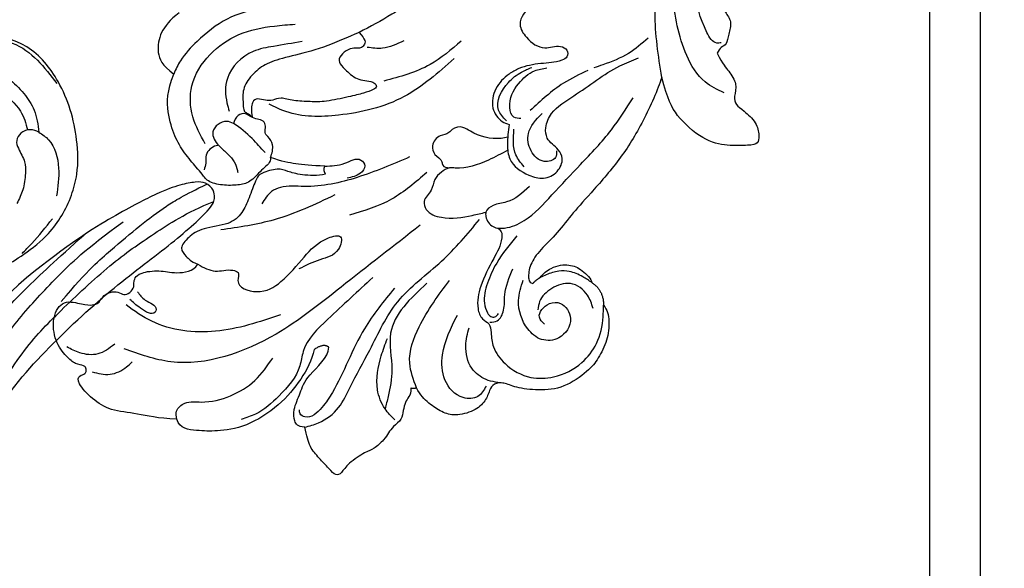
# Model space of a CAD drawing. Units: millimetres. Extents: x 3067 to 6427, y 1632 to 2820.
# Drawn here: x 4193 to 4290, y 2237 to 2291 of the extents above; entities that cross this region are included whole.
import ezdxf

# ---------------------------------------------------------------- set-up
doc = ezdxf.new("R2010")
doc.units = ezdxf.units.MM
doc.linetypes.add('HIDDEN', pattern=[9.525, 6.35, -3.175])
for name, color, linetype in [('2018-圖筆規範-輪廓線', 8, 'Continuous'), ('A-04.尺寸標註', 4, 'Continuous'), ('H-08.木作(細線)', 8, 'Continuous')]:
    doc.layers.add(name, color=color, linetype=linetype)
doc.layers.add('logo', color=8, linetype='Continuous', plot=False)
doc.styles.get("Standard").update_dxf_attribs({"font": 'arial.ttf'})
doc.styles.add('新細明體', font='txt')
doc.dimstyles.new('4', dxfattribs={"dimtxt": 10, "dimasz": 3, "dimexe": 2, "dimexo": 2, "dimgap": 1.2, "dimtad": 2, "dimdec": 0, "dimtxsty": '新細明體', "dimblk": 'ARCHTICK', "dimcen": 5, "dimclrd": 8, "dimclre": 8, "dimclrt": 4, "dimadec": 0, "dimazin": 0, "dimtfac": 1, "dimtdec": 0, "dimtix": 1, "dimtmove": 2, "dimatfit": 3, "dimldrblk": 'OPEN90', "dimfxl": 1.25, "dimlwd": 9, "dimlwe": 9, "dimarcsym": 0})

# ---------------------------------------------------------------- blocks, each defined once
blk = doc.blocks.new('SE-21109L')
at = {"layer": 'H-08.木作(細線)'}
for points in [[(152.795, -10.503), (149.685, -5.605), (148.904, -4.744), (143.139, 1.16), (141.227, 3.043), (135.461, 7.547), (133.226, 9), (129.375, 11.152), (123.298, 14.081), (119.638, 15.506), (113.529, 17.173), (106.452, 18.491), (101.116, 19.912), (92.95, 19.896), (80.685, 19.891), (72.076, 18.068), (58.792, 14.11)], [(60.839, 0.432), (69.453, 5.729), (80.913, 10.526), (90.253, 12.418), (102.344, 13.207), (112.73, 12.229), (122.201, 9.863), (128.672, 7.211), (131.701, 5.477)], [(51.65, -8.843), (54.337, -5.961), (57.544, -3.445), (60.687, -1.177), (64.338, 1.08), (68.555, 3.264), (72.289, 5.087), (77.175, 7.126), (82.106, 8.739), (88.359, 10.109), (93.598, 10.971), (98.494, 11.304), (105.277, 11.304), (110.936, 10.811), (115.325, 10.071), (120.923, 8.516), (129.107, 5.018), (133.026, 2.708), (138.195, -1.04)], [(97.858, 9.841), (102.785, 9.841), (106.097, 9.639), (110.035, 9.301), (115.06, 8.136), (120.979, 6.342), (123.971, 4.991), (128.044, 3.251), (139.754, -4.099), (145.407, -10.978), (150.361, -18.642), (153.541, -25.114), (156.583, -30.04), (157.461, -30.189), (158.119, -30.327), (159.111, -29.598), (159.28, -28.691), (159.28, -27.129), (158.9, -24.927), (157.55, -20.501), (155.361, -15.144), (152.795, -10.503)], [(135.356, 1.923), (140.306, -1.493), (145.249, -5.182), (148.974, -9.001), (152.354, -13.476), (154.575, -16.695), (156.608, -20.888)]]:
    blk.add_open_spline(points, degree=3, dxfattribs=at)
for points, knots in [([(111.491, 13.468), (122.518, 11.569), (127.904, 9.534), (134.215, 6.008), (140.132, 1.717), (144.707, -2.136), (148.281, -5.491), (151.493, -9.83), (154.08, -13.753), (156.006, -16.88)], [0, 0, 0, 0, 1, 2, 3, 4, 5, 6, 6.927959, 6.927959, 6.927959, 6.927959]), ([(49.445, -10.842), (54.052, -6.907), (58.212, -3.85), (62.772, -0.72), (73.799, 4.803), (80.095, 7.476), (93.14, 10.187), (102.373, 10.419), (111.132, 9.75), (117.945, 7.918), (122.139, 6.186), (128.38, 3.529), (134.471, 0.042), (140.135, -3.793), (145.962, -9.021), (148.841, -12.978), (152.87, -19.127), (154.856, -23.493), (156.43, -27.126), (157.069, -30.073)], [0, 0, 0, 0, 1, 2, 3, 4, 5, 6, 7, 8, 9, 10, 11, 12, 13, 14, 15, 16, 16.960978, 16.960978, 16.960978, 16.960978]), ([(149.891, -13.493), (152.581, -16.713), (154.083, -19.275), (156.003, -22.483), (157.436, -25.29), (158.18, -27.25), (158.876, -29.691)], [0, 0, 0, 0, 1, 2, 3, 3.932414, 3.932414, 3.932414, 3.932414])]:
    blk.add_open_spline(points, degree=3, knots=knots, dxfattribs=at)
blk = doc.blocks.new('logo')
at = {"layer": 'logo'}
h = blk.add_hatch(color=256, dxfattribs=at)
edge = h.paths.add_edge_path()
edge.add_ellipse((0, 1), major_axis=(0.323, 0.566), ratio=0.659111, start_angle=263.8576, end_angle=429.825)
edge.add_arc((0, 1), 0.399, 258.9967, 261.058)
edge.add_ellipse((0, 1), major_axis=(0.314, 0.551), ratio=0.659838, start_angle=263.243, end_angle=428.5195, ccw=False)
edge.add_arc((0, 0), 0.0433, 263.9962, 282.4455)
edge = h.paths.add_edge_path()
edge.add_ellipse((0, 1), major_axis=(0.314, 0.551), ratio=0.659838, start_angle=70.2744, end_angle=262.8394, ccw=False)
edge.add_arc((0, 1), 0.237, 245.2323, 248.2557, ccw=False)
edge.add_ellipse((0, 1), major_axis=(0.323, 0.566), ratio=0.659111, start_angle=71.1999, end_angle=263.5875)
edge.add_arc((0, 0), 0.0389, 266.4658, 288.3928, ccw=False)
edge = h.paths.add_edge_path(flags=17)
edge.add_line((0, 1), (0, 1))
edge.add_arc((0, 1), 0.399, 261.058, 296.4699, ccw=False)
edge.add_ellipse((0, 1), major_axis=(0.314, 0.551), ratio=0.659838, start_angle=68.5195, end_angle=70.2744)
edge.add_arc((0, 1), 0.237, 248.2557, 287.7329)
edge.add_arc((0, 1), 0.155, 119.2735, 139.7006)
edge.add_arc((0, 1), 0.526, 137.2638, 146.3296)
edge.add_arc((1, 0), 0.794, 150.4954, 153.1332)
edge.add_arc((0, 0), 0.799, 100.8186, 103.2077, ccw=False)
edge.add_arc((0, 1), 0.325, 138.9231, 148.8948, ccw=False)
edge.add_arc((1, 0), 0.758, 124.4657, 138.4002, ccw=False)
edge = h.paths.add_edge_path()
edge.add_arc((0, 1), 0.237, 233.3596, 245.2323)
edge.add_ellipse((0, 1), major_axis=(0.323, 0.566), ratio=0.659111, start_angle=69.825, end_angle=71.1999, ccw=False)
edge.add_arc((0, 1), 0.399, 251.1923, 258.9967, ccw=False)
h.paths.add_polyline_path([(0, 1, -0.021859), (0, 1, -0.004955), (0, 1, 0.012967), (0, 1, 0.223317), (0, 1, 0.425243), (0, 1, 0.393247), (0, 1, -0.084558), (0, 1, 0.019194), (0, 1, 0.004726), (0, 1, 0.021148), (0, 1, -0.080721), (0, 1, -0.104113), (0, 1, -0.094873), (0, 1, -0.207877), (0, 1, -0.223034), (0, 1, -0.16869)], flags=17)
h.paths.add_polyline_path([(0, 1, 0.088592), (0, 1, 0.140724), (0, 1, -0.012272), (0, 1, -0.041532), (0, 1, 0.005558), (0, 1, -0.187874)], flags=17)
h.paths.add_polyline_path([(0, 1, 0.011592), (0, 1, 0.056884), (0, 1, -0.271208), (0, 1, -0.679677), (0, 1, -0.290071), (0, 1, -0.103922), (0, 1, 0.053349), (0, 1, -0.004508), (0, 1, 0.220604), (0, 1, -0.015501), (0, 1, 0.008768), (0, 1, 0.029539), (0, 1, 1.009367)], flags=17)
h.paths.add_polyline_path([(0, 1, -0.008928), (0, 1, -0.347678), (0, 1, 0.00727), (0, 1, -0.035606), (0, 1, 0.01139), (0, 1, 0.012101), (0, 1, 0.461639)], flags=17)
h.paths.add_polyline_path([(0, 1, 0.433181), (0, 1, 0.04486), (0, 1, -0.026783), (0, 1, -0.142026), (0, 1, -0.307429), (0, 1, -0.953401), (0, 1, 0.069613), (0, 1, 0.042891), (0, 1, -0.067719), (0, 1, 0.893379)], flags=17)
h.paths.add_polyline_path([(0, 1, -0.009243), (0, 1, -0.026651), (0, 1, 0.013684), (0, 1, 0.174326), (0, 1, 0.391287), (0, 1, 0.210555), (0, 1), (0, 1, 0.001326), (0, 1, -0.005065), (0, 1, -0.027528), (0, 1, -0.195292), (0, 1, -0.659298)], flags=17)
h.paths.add_polyline_path([(0, 1, 0.023127), (0, 1, 0.184672), (0, 1, 0.098355), (0, 1, -0.009788), (0, 1, -0.240413)], flags=17)
h.paths.add_polyline_path([(0, 1, -0.002039), (0, 1, 0.07599), (0, 1, 0.108431), (0, 1, -0.004552), (0, 1, -0.028332), (0, 1, -0.123708)], flags=17)
h.paths.add_polyline_path([(0, 1, -0.55173), (0, 1, -0.18979), (0, 1, -0.013881), (0, 1, 0.011039), (0, 1, 0.022162), (0, 1, -0.010966), (0, 1, -0.001761), (0, 1, 0.034744), (0, 1, 0.086103), (0, 1, 0.506659), (0, 1, 0.355205), (0, 1, 0.093422), (0, 1, 0.017263), (0, 1, -0.31391)], flags=17)
h.paths.add_polyline_path([(0, 1, -0.009702), (0, 1, -0.004936), (0, 1, -0.035369), (0, 1, -0.002587), (0, 1, 0.014405), (0, 1, -0.020509)], flags=17)
h.paths.add_polyline_path([(0, 1, -0.007857), (0, 1, 0.009702), (0, 1, 0.020509), (0, 1, 0.000681), (0, 1, -0.002588), (0, 0, -0.013713), (0, 1, -0.01198)], flags=17)
h.paths.add_polyline_path([(0, 0, -0.036579), (0, 1, 0.01198), (0, 1, 0.013411), (0, 0, 0.001089), (0, 0, 0.015933), (0, 0, -0.190203), (0, 0, -0.266161), (0, 0, -0.207317), (0, 0, -0.064593), (0, 0, -0.001017), (0, 1, -0.000681), (0, 1, 0.152538), (0, 0, 0.230241), (0, 0, 0.234095), (0, 0, 0.172717), (0, 0, 0.028132), (0, 0, -0.014352), (0, 0, 0.062016), (0, 0, 0.349487), (0, 0, 0.392407), (0, 1, 0.130108), (0, 1, 0.001865), (0, 1, -0.054721), (0, 1, 0.014593), (0, 1, 0.007857), (0, 1, -0.01108), (0, 1, -0.100678), (0, 1, -0.349203), (0, 1, -0.402437), (0, 0, -0.009974), (0, 0, 0.613372), (0, 0, 0.175713), (0, 0, -0.002484), (0, 0, -0.463644), (0, 0, -0.513768), (0, 0, -0.075052), (0, 0, 0.007944)], flags=17)
h.paths.add_polyline_path([(0, 0, -0.062016), (0, 0, -0.007786), (0, 0, 0.027572), (0, 0, 0.0582), (0, 0, 0.26466), (0, 0, 0.315327), (0, 0, -0.025867), (0, 0, -0.380363), (0, 0, -0.153954), (0, 0, -0.090831)], flags=17)
h.paths.add_polyline_path([(0, 0, 0.336432), (0, 0, 0.025867), (0, 0, 0.026394), (0, 0, -0.025927), (0, 0, -0.173285), (0, 0, -0.685315), (0, 0, -0.491027), (0, 0, -0.040547), (0, 0, 0.025927), (0, 0, 0.139653), (0, 0, 1.004843)], flags=17)
h.paths.add_polyline_path([(0, 1, 0.143839), (0, 1, 0.069213), (0, 1, -0.088592), (0, 1, 0.404636)], flags=17)
h.paths.add_polyline_path([(0, 1, -0.01627), (0, 1, -0.069213), (0, 1, 0.037626), (0, 1, -0.082213), (0, 1, 0.004306), (0, 1, 0.008989), (0, 1, -0.006474), (0, 1, -0.136946), (0, 1, 0.054668)], flags=17)
for points in [[(0, 1, 0.019194), (0, 1, 0.004726), (0, 1, -0.044587), (0, 1, -0.07623), (0, 1, -0.235864), (0, 1, -0.450297), (0, 1, -0.16869), (0, 1, -0.021859), (0, 1, -0.004955), (0, 1, 0.012967), (0, 1, 0.223317), (0, 1, 0.425243), (0, 1, 0.393247), (0, 1, -0.084558)], [(0, 1, -0.206522), (0, 1, 0.207877), (0, 1, 0.024305), (0, 1, -0.043373)], [(0, 1, -0.011039), (0, 1, -0.017263), (0, 1, 0.004552), (0, 1, 0.002587), (0, 1, 0.035369)]]:
    blk.add_hatch(color=256, dxfattribs=at).paths.add_polyline_path(points)
h = blk.add_hatch(color=256, dxfattribs=at)
h.paths.add_polyline_path([(0, 1, 0.041532), (0, 1, 0.012272), (0, 1, 0.004508), (0, 1, -0.053349), (0, 1, -0.056884), (0, 1, 0.008928)])
h.paths.add_polyline_path([(0, 1, -0.008989), (0, 1, 0.010425), (0, 1, 0.004955), (0, 1, -0.019194)])
h.paths.add_polyline_path([(0, 1, 0.136946), (0, 1, -0.008768), (0, 1, 0.015501)])
h.paths.add_polyline_path([(0, 1, 0.026783), (0, 1, 0.026651), (0, 1, -0.023127), (0, 1, -0.042891)])
h.paths.add_polyline_path([(0, 1, -0.01139), (0, 1, -0.098355), (0, 1, 0.027528), (0, 1, 0.005065), (0, 1, 0.002039)])
h = blk.add_hatch(color=256, dxfattribs=at)
edge = h.paths.add_edge_path()
edge.add_ellipse((0, 1), major_axis=(0.314, 0.551), ratio=0.659838, start_angle=68.5195, end_angle=70.2744, ccw=False)
edge.add_arc((0, 1), 0.399, 258.9967, 261.058, ccw=False)
edge.add_ellipse((0, 1), major_axis=(0.323, 0.566), ratio=0.659111, start_angle=69.825, end_angle=71.1999)
edge.add_arc((0, 1), 0.237, 245.2323, 248.2557)
blk.add_line((0, 1), (0, 1), dxfattribs=at)
blk.add_line((0, 1), (0, 1), dxfattribs=at)
at = {"layer": 'logo', "lineweight": 0}
blk.add_line((0, 1), (0, 1), dxfattribs=at)
blk.add_line((0, 1), (0, 1), dxfattribs=at)
at = {"layer": 'logo'}
for points in [[(0, 1, 0.200172), (0, 1, -0.066965)], [(0, 1, 0.002733), (0, 1)], [(0, 1, 0.060876), (0, 1, 0.137716), (0, 1, -0.393247), (0, 1, 79.578459)], [(0, 1, -0.425243), (0, 1, -0.223317), (0, 1, -0.027703), (0, 1, 0.082213), (0, 1, -0.037626), (0, 1, -0.143839), (0, 1, -0.872775)], [(0, 1, 0.089367), (0, 1, 0.028397)], [(0, 1, 0.039578), (0, 1, 0.021193), (0, 1, 0.700396)], [(0, 1, 0.021148), (0, 1, 0.658186)], [(0, 1, -0.434531), (0, 1, -0.16869), (0, 1, 0.909183)], [(0, 1, -0.056349), (0, 1, 0.070229), (0, 1, 0.769245)], [(0, 1, -0.105013), (0, 1, 0.404636), (0, 1, 1.743742)], [(0, 1, 0.216717), (0, 1, 0.638327)], [(0, 1, -0.329321), (0, 1, -0.679677), (0, 1, 0.415871)], [(0, 1, -0.290071), (0, 1, -0.539799), (0, 1, 0.00727), (0, 1, -1.51475)], [(0, 1, 0.187874), (0, 1, 0.783226)], [(0, 1, -0.026083), (0, 1, -1.009367), (0, 1, 0.624773)], [(0, 1, -0.416943), (0, 1, 0.828532)], [(0, 1, -0.513007), (0, 1, -1.702754)], [(0, 1, -0.015466), (0, 1, 0.608014)], [(0, 1, -0.338614), (0, 1, -0.659298), (0, 1, -0.100316), (0, 1, 0.893379), (0, 1, 0.433181), (0, 1, 0.289299), (0, 1, 0.081086), (0, 1, -0.684784)], [(0, 1, -0.210555), (0, 1, -0.391287), (0, 1, -0.174326), (0, 1, -0.110406), (0, 1, 0.953401), (0, 1)], [(0, 1, 0.307429), (0, 1, 0.446432), (0, 1, 0.145269), (0, 1, -0.214979)], [(0, 1, 0.059536), (0, 1, 0.18979), (0, 1, 0.55173), (0, 1, 0.38162), (0, 0, -0.007944), (0, 0, -0.007944)], [(0, 0, -0.035926), (0, 0, -0.172717), (0, 0, -0.234095), (0, 0, -0.230241), (0, 0, -0.17359), (0, 1)], [(0, 1, 0.111049), (0, 1, 0.147976), (0, 1, 0.393525)], [(0, 1, 0.086103), (0, 1, 0.506659), (0, 1, 0.355205), (0, 1, 0.113269), (0, 1, 0.583131)], [(0, 1, 0.016972), (0, 0, -0.190203), (0, 0, -0.266161), (0, 0, -0.290937), (0, 1, 0.211969)], [(0, 1, -0.035274), (0, 1, -0.003626), (0, 1, 0.389489)], [(0, 1, -0.130108), (0, 1, -0.392407), (0, 0, -0.420619), (0, 0, -0.420619)], [(0, 1, -0.023063), (0, 1, -0.100678), (0, 1, -0.349203), (0, 1, -0.402437), (0, 0, -0.247136)], [(0, 0, -0.175713), (0, 0, -0.613372), (0, 0)], [(0, 1, 0.241802), (0, 1, 0.575938)], [(0, 0, 0.009974), (0, 0, 0.009974)], [(0, 0, 0.090831), (0, 0, 0.169704), (0, 0)], [(0, 0, 0.513768), (0, 0, 0.463644), (0, 0, 0.463644)], [(0, 0, -0.075052), (0, 0)], [(0, 0, -0.166662), (0, 0, -0.70739)]]:
    blk.add_lwpolyline(points, format="xyb", dxfattribs=at)
at = {"layer": 'logo', "lineweight": 0}
for centre, radius, start, end in [((0, 1), 0.0345, 330.444, 85.9913), ((0, 1), 0.227, 292.2367, 335.222), ((0, 1), 0.581, 283.4362, 286.6173), ((0, 1), 0.187, 179.5483, 182.0782), ((0, 1), 0.256, 281.5539, 286.6322), ((0, 0), 0.406, 108.6958, 111.2089), ((3, -4), 5.41, 114.0704, 114.474), ((0, 1), 0.256, 299.1609, 307.1205), ((0, 1), 0.262, 310.2009, 329.8856), ((0, 1), 0.0613, 327.2799, 74.7579), ((0, 1), 0.137, 82.2276, 160.4489), ((0, 1), 0.581, 279.4802, 283.4362), ((0, 1), 0.187, 109.838, 179.5483), ((0, 1), 0.136, 244.3758, 335.626), ((0, 1), 0.0627, 337.3085, 63.01), ((0, 0), 0.103, 81.5328, 111.1847), ((3, -4), 5.41, 113.6429, 114.0704), ((0, 1), 0.256, 286.6322, 299.1609), ((0, 0), 0.406, 111.2089, 114.5532), ((0, 1), 0.187, 183.2094, 185.01), ((0, 0), 0.577, 112.9982, 115.5374), ((0, 0), 0.29, 94.0374, 117.0335), ((0, 1), 0.0267, 8.5098, 85.5073), ((0, 1), 0.111, 267.175, 354.8617), ((0, 0), 0.0251, 327.1994, 93.2945), ((0, 0), 0.0241, 86.756, 126.6195), ((-1, 0), 1.36, 4.2266, 4.7959), ((-1, 0), 1.36, 3.6768, 5.4974), ((0, 1), 0.187, 185.01, 193.3895), ((0, 0), 0.577, 115.5374, 118.2829), ((0, 0), 0.281, 122.374, 125.4474), ((0, 0), 0.273, 124.9761, 186.879), ((0, 0), 0.545, 7.5429, 8.1488), ((1, 1), 0.32, 186.7897, 186.9458), ((0, 0), 0.329, 122.0966, 156.7882), ((0, 2), 0.875, 285.3109, 288.8633), ((0, 0), 0.462, 102.2567, 104.2662), ((0, 1), 0.131, 121.8036, 128.5716), ((0, 1), 0.101, 147.8295, 328.8978), ((-1, 1), 0.874, 336.959, 339.6154), ((0, 1), 0.114, 23.2852, 36.3079), ((0, 1), 0.116, 281.7653, 342.4614), ((0, 1), 0.0664, 143.3048, 280.117), ((0, 1), 0.11, 60.1861, 124.8898), ((0, 1), 0.114, 36.3079, 60.04), ((0, 1), 0.116, 342.4614, 354.6764), ((0, 1), 0.286, 163.3678, 164.401), ((0, 1), 0.131, 40.8505, 90.6121), ((0, 1), 0.13, 31.6961, 41.2089), ((0, 1), 0.131, 38.0381, 40.8505), ((0, 1), 0.286, 163.3678, 164.401), ((0, 1), 0.116, 342.4614, 354.6764), ((0, 1), 0.114, 23.2852, 36.3079), ((-1, 1), 0.874, 339.6154, 341.6615), ((-1, 1), 0.874, 339.6154, 341.6615), ((0, 1), 0.114, 306.5995, 23.2852), ((2, -3), 4.02, 115.8994, 117.5656), ((0, 1), 0.0383, 297.535, 305.6919), ((0, 1), 0.211, 240.9381, 243.5484), ((-1, 2), 1.97, 292.2914, 295.0645), ((0, 1), 0.13, 292.5765, 31.6961), ((-1, 2), 1.97, 291.8241, 292.2914), ((0, 1), 0.155, 239.2194, 256.6015), ((0, 1), 0.321, 258.87, 283.6239), ((1, 1), 0.32, 182.4453, 183.4886), ((0, 1), 0.581, 272.9888, 279.4802), ((0, 1), 0.211, 243.5484, 271.7569), ((0, 0), 0.406, 114.5532, 116.7766), ((0, 1), 0.187, 182.0782, 183.2094), ((0, 1), 0.256, 273.4512, 281.5539), ((0, 1), 0.321, 283.6239, 284.2167), ((1, 1), 0.32, 183.4886, 186.7897), ((0, 0), 0.329, 117.3968, 122.0966), ((0, 1), 0.0622, 70.679, 164.3644), ((0, 1), 0.064, 167.0919, 177.3661), ((0, 0), 0.117, 96.281, 102.4178), ((0, 1), 0.0419, 133.7672, 166.1009), ((0, 1), 0.0367, 83.4964, 151.8522), ((0, 1), 0.0217, 251.3968, 65.9306), ((0, 0), 0.117, 80.3525, 96.281), ((0, 1), 0.0419, 166.1009, 175.9249), ((0, 0), 0.123, 80.8228, 96.3193), ((0, 1), 0.0353, 243.9263, 51.0341), ((0, 0), 0.123, 96.3193, 101.6186), ((0, 1), 0.064, 183.4727, 225.325), ((0, 1), 0.0383, 275.0659, 297.535), ((0, 1), 0.211, 238.695, 240.9381), ((0, 1), 0.0419, 175.9249, 229.9973), ((0, 0), 0.117, 96.281, 102.4178), ((0, 1), 0.064, 177.3661, 183.4727), ((0, 0), 0.123, 96.3193, 101.6186), ((0, 1), 0.0419, 166.1009, 175.9249), ((0, 1), 0.064, 177.3661, 183.4727), ((0, 0), 0.117, 102.4178, 105.5537), ((0, 1), 0.0386, 98.6046, 138.1597), ((0, 1), 0.027, 151.6425, 237.1215), ((0, 1), 0.0459, 234.5859, 282.1467), ((-1, 2), 1.97, 291.5203, 291.8241), ((0, 1), 0.155, 238.0585, 239.2194), ((0, 1), 0.064, 225.325, 231.6324), ((0, 1), 0.0383, 230.8646, 275.0659), ((0, 1), 0.0177, 105.7526, 239.3398), ((0, 0), 0.123, 101.6186, 103.7368), ((0, 1), 0.226, 95.6485, 115.8995), ((0, 1), 0.286, 131.3266, 163.3678), ((0, 1), 0.131, 38.0381, 40.8505), ((0, 1), 0.13, 31.6961, 41.2089), ((-1, 1), 0.874, 341.6615, 342.9354), ((0, 1), 0.291, 117.4328, 159.9943), ((0, 1), 0.101, 81.2439, 113.9848), ((0, 1), 0.286, 115.4894, 131.3266), ((0, 1), 0.226, 95.6485, 115.8995), ((0, 1), 0.0392, 258.5502, 346.6702), ((0, 1), 0.226, 115.8995, 119.6279), ((0, 1), 0.286, 115.4894, 131.3266), ((1, 0), 0.935, 112.6486, 121.2678), ((0, 1), 0.618, 283.2744, 302.0739), ((0, 0), 0.799, 99.8317, 100.8186), ((0, 1), 0.325, 148.8948, 150.9548), ((0, 0), 0.462, 104.2662, 105.7498), ((0, 1), 0.131, 90.6121, 121.8036), ((0, 2), 0.875, 288.8633, 301.3798), ((0, 0), 0.799, 100.8186, 103.2077), ((1, 0), 0.794, 153.1332, 154.2687), ((0, 0), 0.462, 105.7498, 110.1482), ((0, 1), 0.325, 148.8948, 150.9548), ((0, 0), 0.462, 105.7498, 110.1482), ((1, 0), 0.794, 154.2687, 155.3518), ((-1, 1), 0.5, 339.9296, 350.1414), ((0, 1), 0.225, 324.2142, 341.6511), ((0, 1), 0.111, 272.2715, 325.3573), ((0, 1), 0.0336, 149.7688, 246.7364), ((0, 1), 0.292, 119.8523, 158.1526), ((0, 0), 0.462, 110.1482, 115.1572), ((1, 0), 0.794, 153.1332, 154.2687), ((0, 0), 0.799, 103.2077, 106.1792), ((0, 1), 0.28, 114.7362, 165.0904), ((0, 1), 0.0374, 171.8348, 263.9838), ((0, 1), 0.146, 267.5844, 353.4527), ((0, 1), 0.325, 150.9548, 170.2881), ((1, 0), 0.758, 124.4657, 138.4002), ((0, 1), 0.399, 251.1923, 296.4699), ((0, 1), 0.155, 119.2735, 139.7006), ((0, 1), 0.526, 137.2638, 146.3296), ((1, 0), 0.794, 150.4954, 153.1332), ((0, 0), 0.799, 100.8186, 103.2077), ((0, 1), 0.325, 138.9231, 148.8948), ((0, 0), 0.113, 165.2767, 167.5624), ((0, 0), 0.0148, 48.9877, 148.4858), ((0, 0), 0.016, 301.3037, 50.0743), ((0, 1), 0.0724, 235.2903, 252.4587), ((0, 0), 0.166, 155.203, 207.0666), ((1, 0), 0.32, 175.9493, 185.5558), ((0, 1), 0.136, 244.3758, 258.5706), ((1, 0), 0.32, 175.9493, 185.5558), ((0, 0), 0.038, 179.2922, 192.6156), ((0, 0), 0.142, 192.9154, 252.2115), ((0, 0), 0.106, 252.0283, 322.0343), ((0, 0), 0.104, 219.3152, 312.3495), ((0, 0), 0.143, 189.1555, 227.6818), ((0, 0), 0.0389, 177.6916, 252.0699), ((0, 0), 0.0248, 345.864, 166.4176), ((0, 0), 0.0433, 213.0653, 252.3889), ((0, 0), 0.0192, 85.2505, 222.9442), ((0, 0), 0.0263, 331.2506, 75.8597), ((0, 0), 0.0917, 317.7365, 327.0242), ((0, 0), 0.0433, 252.3889, 295.424), ((0, 0), 0.0389, 252.0699, 306.6919)]:
    blk.add_arc(centre, radius, start, end, dxfattribs=at)
at = {"layer": 'logo'}
for major_axis, ratio in [((0.314, 0.551), 0.659838), ((0.323, 0.566), 0.659111)]:
    blk.add_ellipse((0, 1), major_axis=major_axis, ratio=ratio, dxfattribs=at)
at = {"layer": 'logo', "insert": (0, 0), "char_height": 0.0564, "width": 0.764, "attachment_point": 1}
blk.add_mtext('{\\fVerdana|b0|i1|c0|p34;GOODWARE}', dxfattribs=at)
blk = doc.blocks.new('SE-21041AL')
at = {"layer": '2018-圖筆規範-輪廓線'}
blk.add_open_spline([(5180.436, 1642.258), (5181.416, 1642.534), (5183.709, 1643.181), (5186.978, 1643.848), (5191.566, 1643.94), (5196.191, 1643.504), (5201.426, 1641.952), (5204.952, 1639.59), (5208.127, 1636.711), (5209.606, 1633.691), (5210.222, 1630.412), (5209.807, 1626.519), (5208.136, 1622.066), (5204.506, 1618.195), (5200.123, 1617.513), (5196.332, 1618.204), (5193.421, 1619.545), (5191.952, 1620.865), (5191.367, 1621.391)], degree=3, knots=[291.438378, 291.438378, 291.438378, 291.438378, 294.494019, 298.591308, 301.393558, 308.234157, 312.452951, 317.624311, 320.81879, 325.226089, 327.387105, 330.773361, 336.813388, 341.444027, 345.897733, 349.41208, 352.967328, 355.319145, 355.319145, 355.319145, 355.319145], dxfattribs=at)
at = {"layer": 'H-08.木作(細線)'}
for points in [[(5205.235, 1639.042), (5206.113, 1637.989), (5207.976, 1635.397)], [(5206.028, 1626.948), (5205.161, 1626.764), (5204.248, 1627.186), (5203.892, 1627.918), (5204.111, 1628.691), (5204.831, 1629.978), (5204.989, 1631.1), (5204.85, 1632.745), (5204.374, 1634.133)], [(5206.028, 1626.948), (5207.031, 1627.626), (5208.228, 1630.349), (5208.228, 1633.118)], [(5198.946, 1622.162), (5199.099, 1621.724), (5199.919, 1621.213), (5202.584, 1621.871), (5204.256, 1623.25), (5205.399, 1624.815), (5206.028, 1626.948)], [(5196.658, 1620.431), (5197.162, 1619.495), (5202.75, 1618.354), (5207.43, 1622.031)]]:
    blk.add_spline(points, degree=3, dxfattribs=at)
blk.add_open_spline([(5199.631, 1622.967), (5200.387, 1622.993), (5202.06, 1623.143), (5204.083, 1624.691), (5204.685, 1626.167), (5204.887, 1626.813)], degree=3, knots=[0.603664, 0.603664, 0.603664, 0.603664, 2.840079, 5.618458, 7.628086, 7.628086, 7.628086, 7.628086], dxfattribs=at)
at = {"layer": 'logo', "xscale": 0.002, "yscale": 0.002, "zscale": 0.002}
blk.add_blockref('logo', (5208.228, 1633.119), dxfattribs=at)
blk = doc.blocks.new('SE-21085L')
at = {"layer": 'H-08.木作(細線)'}
for points, degree in [([(-14.51, 51.119), (-14.51, 51.677), (-15.087, 52.676), (-16.543, 53.96), (-18.507, 54.677), (-19.932, 54.883), (-22.968, 54.528), (-24.964, 52.93), (-26.492, 51.155), (-26.897, 49.971), (-27.749, 49.401), (-28.447, 49.588), (-29.461, 50.174), (-31.008, 50.174), (-32.784, 49.148), (-33.416, 48.054), (-33.83, 46.51), (-33.83, 45.32), (-33.624, 44.551)], 3), ([(-13.817, 48.685), (-13.494, 50.072), (-14.51, 51.119)], 2), ([(10.678, 40.468), (10.357, 41.667), (10.357, 42.501), (10.095, 44.08), (8.941, 44.763), (8.538, 45.446), (8.753, 46.333), (8.941, 48.207), (8.171, 49.306), (7.58, 49.847), (6.857, 49.345), (5.194, 47.907), (3.799, 45.927), (3.443, 42.066), (4.01, 40.51), (5.035, 38.49)], 3), ([(-34.068, 44.177), (-34.274, 44.533), (-34.819, 44.679), (-35.377, 44.829), (-36.13, 45.264), (-36.776, 45.91), (-37.956, 45.744), (-38.676, 45.937), (-39.406, 46.132), (-40.898, 46.132), (-41.513, 45.777), (-43.726, 45.408), (-44.853, 45.71), (-45.41, 45.561), (-45.41, 44.564), (-45.41, 43.073), (-45.41, 41.677), (-44.818, 40.651), (-44.379, 39.891)], 3), ([(-17.236, 44.868), (-17.676, 44.757), (-18.157, 44.782)], 2), ([(-33.624, 44.551), (-33.88, 44.48), (-34.068, 44.177)], 2), ([(5.035, 38.49), (3.922, 39.132), (0.659, 40.533), (-3.506, 41.699), (-8.178, 42.157), (-10.859, 42.385), (-13.284, 42.836), (-15.668, 42.836), (-17.31, 43.277), (-18.34, 44.275), (-18.314, 44.601), (-18.157, 44.782)], 3), ([(16.016, 34.341), (15.907, 34.749), (15.349, 35.306), (14.933, 35.547), (14.365, 37.093), (14, 37.983), (13.932, 39.174), (12.74, 39.867), (11.964, 40.514), (11.392, 40.257), (10.941, 40.378), (10.678, 40.468)], 3), ([(-44.379, 39.891), (-44.894, 39.375), (-44.731, 38.768), (-44.18, 37.881), (-42.302, 37.081), (-41.019, 36.291), (-37.944, 36.409), (-37.268, 35.708)], 3), ([(-38.482, 34.879), (-39.37, 35.512), (-41.408, 36.229), (-44.696, 36.668), (-48.71, 35.97), (-51.161, 34.192), (-52.358, 32.995), (-53.577, 31.579), (-53.137, 30.697)], 3), ([(-37.268, 35.708), (-37.337, 35.056), (-38.482, 34.879)], 2), ([(-53.137, 30.697), (-54.462, 29.371), (-55.648, 27.565), (-57.4, 25.631), (-57.946, 23.594), (-57.946, 21.288), (-57.23, 20.925), (-56.734, 21.347), (-56.295, 20.987), (-56.181, 20.61), (-56.804, 19.92), (-56.957, 18.812), (-56.797, 16.882), (-55.349, 14.88), (-53.299, 14.313), (-52.231, 16.141), (-51.593, 16.77), (-50.979, 17.085), (-50.568, 16.849), (-49.63, 16.845), (-48.872, 17.367), (-48.708, 18.032), (-48.284, 18.376), (-47.4, 18.342), (-47.1, 17.899), (-46.695, 17.63), (-46, 17.552), (-44.308, 18.717), (-43.53, 20.038), (-41.997, 21.089), (-41.191, 20.887)], 3), ([(-25.878, 22.916), (-26.56, 22.523), (-27.78, 21.303), (-28.462, 20.12), (-28.836, 19.335), (-30.539, 18.41), (-31.261, 18.604), (-33.062, 19.536), (-34.489, 20.174), (-36.183, 20.21), (-38.45, 18.485), (-40.077, 18.232), (-41.511, 18.456), (-41.511, 19.589), (-41.511, 20.153), (-41.191, 20.887)], 3), ([(-25.383, 22.286), (-25.779, 22.399), (-25.878, 22.916)], 2), ([(-25.383, 22.286), (-26.286, 21.383), (-27.451, 20.066), (-28.155, 19.131), (-28.734, 18.022)], 3), ([(-16.248, 19.436), (-16.162, 19.756), (-16.24, 20.046), (-16.637, 20.046), (-17.636, 19.639), (-18.889, 18.916), (-21.082, 17.65), (-22.068, 16.664), (-23.3, 15.432), (-23.977, 14.259), (-24.78, 14.043), (-25.272, 13.552), (-25.702, 12.806), (-26.297, 12.647), (-27, 13.282), (-27.37, 13.901)], 3), ([(-13.913, 14.894), (-13.94, 15.314), (-13.941, 15.989), (-14.449, 16.176), (-14.849, 16.176), (-15.147, 15.807), (-15.809, 15.336), (-16.849, 15.287), (-17.428, 15.621), (-17.428, 16.519), (-17.325, 18.211), (-16.544, 18.928), (-16.248, 19.436)], 3), ([(-28.734, 18.022), (-29.083, 18.404), (-29.941, 18.268), (-31.83, 18.497), (-32.795, 17.988), (-33.952, 16.998), (-34.973, 15.655), (-34.794, 14.567), (-34.794, 13.908), (-34.711, 11.833), (-34.331, 10.092), (-33.291, 7.858), (-31.786, 6.222), (-30.162, 5.446)], 3), ([(-13.913, 14.894), (-15.044, 14.465), (-17.688, 13.617), (-20.471, 11.993), (-22.548, 10.917), (-24.068, 10.726), (-25.942, 10.941), (-26.897, 12.012), (-27.464, 12.643), (-27.567, 13.028), (-27.404, 13.373), (-27.344, 13.616), (-27.37, 13.901)], 3), ([(-25.65, 1.358), (-26.816, 1.271), (-28.359, 1.462), (-29.976, 2.72), (-30.439, 4.038), (-30.162, 5.446)], 3)]:
    blk.add_open_spline(points, degree=degree, dxfattribs=at)
for points, knots in [([(-16.995, 38.407), (-16.972, 38.582), (-16.922, 38.968), (-17.756, 39.827), (-19.602, 40.423), (-21.945, 41.257), (-23.717, 42.516), (-24.343, 43.875), (-23.926, 44.818), (-24.631, 45.709), (-25.494, 46.839), (-25.723, 49.057), (-24.938, 51.437), (-22.763, 53.266), (-20.179, 54.035), (-17.406, 53.536), (-15.645, 52.333), (-14.768, 51.395), (-14.51, 51.119)], [0, 0, 0, 0, 0.505653, 1.115235, 3.301965, 6.32017, 8.557324, 9.673207, 10.460469, 11.333818, 12.768208, 14.791687, 17.678898, 19.933552, 23.068714, 25.43362, 28.158317, 29.290308, 29.290308, 29.290308, 29.290308]), ([(-20.061, 48.523), (-20.075, 48.211), (-20.117, 47.285), (-18.379, 47.109), (-17.173, 48.179), (-17.568, 50.289), (-19.859, 50.832), (-21.512, 49.545), (-21.757, 47.299), (-20.723, 45.079), (-19.251, 44.235), (-18.641, 43.886)], [0, 0, 0, 0, 0.852146, 2.525456, 3.609633, 5.407414, 7.628205, 9.339906, 11.065524, 14.007183, 16.089, 16.089, 16.089, 16.089]), ([(-26.896, 50.188), (-27.322, 49.694), (-28.142, 48.742), (-28.52, 46.627), (-27.425, 44.787), (-26.272, 44.038), (-25.767, 43.71)], [0, 0, 0, 0, 1.934955, 3.724467, 6.040724, 7.844555, 7.844555, 7.844555, 7.844555]), ([(-15.469, 50.647), (-15.267, 50.219), (-14.771, 49.169), (-15.16, 47.108), (-17.062, 46.322), (-18.679, 46.296), (-19.353, 46.866), (-19.571, 47.051)], [0, 0, 0, 0, 1.416409, 3.471645, 5.376634, 7.133234, 7.974612, 7.974612, 7.974612, 7.974612]), ([(-28.453, 49.091), (-28.894, 49.237), (-29.825, 49.544), (-31.354, 48.189), (-31.305, 45.751), (-29.222, 43.31), (-27.105, 42.514), (-25.779, 42.016)], [0, 0, 0, 0, 1.309506, 2.767516, 5.280824, 7.778977, 11.965976, 11.965976, 11.965976, 11.965976]), ([(-17.236, 44.868), (-16.776, 44.736), (-15.443, 44.879), (-14.163, 45.862), (-13.658, 47.031), (-13.606, 48.432), (-13.817, 48.685)], [0.371989, 0.371989, 0.371989, 0.371989, 1, 2, 3, 4, 4, 4, 4]), ([(-13.817, 48.685), (-13.902, 48.34), (-14.1, 47.535), (-14.576, 46.435), (-15.489, 45.538), (-16.408, 45.12), (-17.031, 44.931), (-17.236, 44.868)], [0, 0, 0, 0, 1.064782, 2.492971, 3.521539, 4.830059, 5.475047, 5.475047, 5.475047, 5.475047]), ([(-37.345, 45.392), (-37.364, 44.909), (-37.41, 43.746), (-36.522, 41.535), (-34.5, 40.046), (-32.959, 39.268), (-32.417, 38.994)], [0, 0, 0, 0, 1.441523, 3.472672, 6.845449, 8.672308, 8.672308, 8.672308, 8.672308]), ([(-23.882, 44.708), (-23.684, 44.872), (-23.158, 45.308), (-21.895, 44.779), (-20.797, 43.359), (-19.471, 42.761), (-18.621, 42.377)], [0, 0, 0, 0, 0.73139, 1.942969, 3.464386, 6.185643, 6.185643, 6.185643, 6.185643]), ([(-25.835, 37.649), (-28.075, 37.645), (-31.644, 37.638), (-33.85, 41.511), (-35.864, 43.026), (-36.966, 43.728), (-37.317, 43.951)], [0, 0, 0, 0, 6.111542, 9.738789, 12.410261, 13.657152, 13.657152, 13.657152, 13.657152]), ([(-33.624, 44.551), (-33.3, 43.747), (-32.503, 41.764), (-28.782, 39.849), (-25.795, 39.292), (-24.017, 38.96)], [0, 0, 0, 0, 2.539297, 6.256503, 11.731353, 11.731353, 11.731353, 11.731353]), ([(-16.125, 40.245), (-17.241, 40.403), (-19.087, 40.665), (-21.415, 41.616), (-22.908, 42.637), (-23.43, 43.696), (-23.518, 44.362), (-23.156, 44.753), (-22.842, 44.694), (-22.664, 44.66)], [0, 0, 0, 0, 3.360586, 5.557586, 7.548013, 8.561924, 9.056752, 9.439712, 9.950296, 9.950296, 9.950296, 9.950296]), ([(8.544, 43.804), (8.262, 43.125), (7.566, 41.447), (8.441, 37.507), (10.873, 33.718), (13.757, 30.497), (15.604, 29.223), (16.313, 28.734)], [0, 0, 0, 0, 2.168393, 5.355793, 11.491974, 15.629353, 18.207946, 18.207946, 18.207946, 18.207946]), ([(-44.379, 39.891), (-43.956, 40.115), (-42.799, 40.73), (-40.614, 40.953), (-37.832, 39.762), (-34.043, 38.588), (-29.147, 36.499), (-23.387, 37.283), (-19.592, 36.8), (-17.746, 36.565)], [0, 0, 0, 0, 1.434615, 3.922946, 6.234467, 10.398431, 15.920232, 21.812881, 27.391242, 27.391242, 27.391242, 27.391242]), ([(11.676, 39.977), (11.553, 39.895), (11.012, 39.532), (11.589, 37.081), (13.197, 34.285), (15.643, 30.558), (18.09, 29.146), (19.113, 28.555)], [0, 0, 0, 0, 0.42665, 1.875137, 6.173644, 11.066509, 14.586927, 14.586927, 14.586927, 14.586927]), ([(-28.529, 35.825), (-30.18, 36.057), (-34.166, 36.617), (-38.427, 38.855), (-41.756, 39.684), (-43.546, 39.707), (-43.919, 38.622), (-43.692, 38.37), (-43.598, 38.265)], [0, 0, 0, 0, 4.993388, 12.056012, 13.850941, 15.789913, 16.351344, 16.75266, 16.75266, 16.75266, 16.75266]), ([(-11.889, 37.528), (-12.846, 37.517), (-14.29, 37.501), (-15.597, 36.399), (-16.681, 36.278), (-17.276, 36.974), (-17.418, 38.046), (-16.28, 39.157), (-14.048, 39.94), (-10.679, 39.609), (-6.561, 39.351), (-2.364, 39.091), (0.35, 38.379), (1.588, 38.054)], [0, 0, 0, 0, 2.733507, 4.122134, 5.09939, 5.510313, 6.758303, 7.884414, 9.964524, 13.707291, 17.847669, 22.419812, 26.252067, 26.252067, 26.252067, 26.252067]), ([(-9.214, 31.67), (-9.719, 32.092), (-10.584, 32.816), (-11.836, 34.448), (-11.401, 36.406), (-10.433, 38.004), (-8.918, 38.473), (-7.579, 37.907), (-7.211, 36.572), (-7.595, 35.347), (-6.707, 34.146), (-4.98, 33.44), (-1.707, 34.171), (1.712, 34.383), (4.043, 35.283), (4.676, 35.527)], [0, 0, 0, 0, 1.986414, 3.40808, 5.887456, 7.3568, 8.863146, 10.241456, 11.167722, 12.762775, 13.792739, 15.30717, 18.110991, 23.548853, 25.57625, 25.57625, 25.57625, 25.57625]), ([(5.035, 38.49), (6.246, 36.702), (9.245, 32.272), (15.313, 28.122), (20.522, 24.848), (23.292, 23.735), (24.287, 23.335)], [0, 0, 0, 0, 6.432527, 15.941563, 21.67129, 24.880196, 24.880196, 24.880196, 24.880196]), ([(-7.523, 36.753), (-7.688, 36.932), (-8.142, 37.422), (-9.508, 36.663), (-9.552, 34.965), (-8.393, 33.193), (-6.929, 33.124), (-6.077, 33.085)], [0, 0, 0, 0, 0.677154, 1.852196, 3.5338, 5.252892, 7.650104, 7.650104, 7.650104, 7.650104]), ([(-11.032, 33.43), (-11.722, 33.256), (-13.501, 32.786), (-15.434, 31.939), (-16.501, 30.669), (-17.35, 30.525), (-18.384, 30.56), (-19.267, 31.369), (-20.546, 31.232), (-21.161, 32.564), (-20.17, 34.369), (-18.478, 35.506), (-17.189, 36.238), (-16.789, 36.465)], [0.461186, 0.461186, 0.461186, 0.461186, 2.606548, 5.993149, 6.54275, 7.457747, 8.429266, 9.551436, 10.854029, 11.690332, 13.3609, 16.430392, 17.807949, 17.807949, 17.807949, 17.807949]), ([(-29.4, 33.603), (-31.382, 33.597), (-34.686, 33.586), (-38.782, 33.636), (-41.149, 35.666), (-43.938, 35.941), (-46.663, 35.905), (-48.008, 35.265), (-48.463, 35.049)], [0, 0, 0, 0, 6.048644, 10.078587, 11.522206, 15.152657, 18.083187, 19.58211, 19.58211, 19.58211, 19.58211]), ([(-10.952, 35.729), (-10.929, 35.243), (-10.867, 33.883), (-9.837, 32.935), (-9.175, 32.326)], [0, 0, 0, 0, 1.418318, 3.968742, 3.968742, 3.968742, 3.968742]), ([(6.693, 34.719), (5.868, 34.699), (4.108, 34.658), (2.164, 33.87), (1.026, 33.368), (0.736, 33.24)], [0, 0, 0, 0, 2.457182, 5.242414, 6.194353, 6.194353, 6.194353, 6.194353]), ([(-53.137, 30.697), (-52.981, 30.461), (-52.606, 29.89), (-51.189, 30.001), (-49.96, 31.518), (-47.744, 32.734), (-44.853, 33.347), (-42.987, 32.926), (-42.054, 32.716)], [0, 0, 0, 0, 0.802461, 1.942453, 3.552346, 6.51949, 9.359274, 12.198723, 12.198723, 12.198723, 12.198723]), ([(-22.426, 32.996), (-25.735, 32.708), (-31.686, 32.19), (-41.113, 31.538), (-49.036, 28.148), (-51.481, 23.495), (-52.233, 22.065)], [0, 0, 0, 0, 9.941686, 17.875625, 28.646963, 33.428281, 33.428281, 33.428281, 33.428281]), ([(-10.152, 32.483), (-10.343, 32.375), (-11.421, 31.715), (-12.343, 30.31), (-12.67, 28.638), (-13.456, 28.122), (-14.292, 28.27), (-15.016, 27.668), (-16.214, 27.829), (-16.76, 28.874), (-16.393, 29.671), (-16.909, 30.255), (-16.636, 30.581), (-16.447, 30.806)], [0.554848, 0.554848, 0.554848, 0.554848, 1.213923, 4.349363, 5.171613, 6.251972, 6.712105, 7.620724, 8.857249, 9.75113, 10.768038, 11.092745, 11.824692, 11.824692, 11.824692, 11.824692]), ([(0.133, 33.025), (-0.732, 32.754), (-2.963, 32.053), (-5.309, 32.063), (-6.746, 32.069)], [0, 0, 0, 0, 2.705928, 6.980044, 6.980044, 6.980044, 6.980044]), ([(15.444, 27.479), (14.914, 27.868), (13.707, 28.753), (11.681, 29.838), (9.292, 30.105), (7.032, 29.836), (4.89, 28.79), (3.212, 27.011), (2.014, 25.153), (0.156, 24.391), (-1.821, 24.705), (-2.22, 26.722), (-1.828, 28.603), (-0.309, 29.101), (0.138, 30.14), (-0.424, 30.75), (-1.592, 30.386), (-2.798, 29.312), (-4.364, 28.311), (-6.086, 27.892), (-7.801, 27.988), (-9.435, 29.145), (-9.671, 30.733), (-9.324, 31.445), (-9.214, 31.67)], [0, 0, 0, 0, 1.974521, 4.497172, 6.778596, 9.067868, 11.253491, 13.755202, 16.384378, 17.583063, 19.734295, 21.159445, 23.254788, 24.813676, 25.55919, 26.190438, 26.800741, 28.914521, 31.133553, 32.241186, 34.197405, 36.126215, 37.743219, 38.488484, 38.488484, 38.488484, 38.488484]), ([(-9.153, 31.202), (-9.162, 30.736), (-9.188, 29.245), (-6.783, 28.412), (-4.949, 28.597), (-4.07, 28.912), (-3.714, 29.04)], [0, 0, 0, 0, 1.320098, 4.217647, 5.871973, 6.997702, 6.997702, 6.997702, 6.997702]), ([(-7.942, 32.021), (-8.128, 31.843), (-8.592, 31.402), (-7.787, 29.859), (-5.965, 29.229), (-3.934, 29.243), (-3.013, 29.862), (-2.661, 30.099)], [0, 0, 0, 0, 0.709635, 1.765148, 4.280623, 6.304346, 7.559635, 7.559635, 7.559635, 7.559635]), ([(-38.575, 30.106), (-40.606, 29.199), (-44.585, 27.421), (-48.298, 23.081), (-48.936, 19.994), (-49.141, 19.003)], [0, 0, 0, 0, 6.648934, 13.027933, 16.047444, 16.047444, 16.047444, 16.047444]), ([(-41.191, 20.887), (-40.986, 21.506), (-40.587, 22.708), (-39.278, 23.224), (-38.652, 24.297), (-40.064, 24.951), (-38.741, 27.369), (-36.108, 27.904), (-33.005, 27.471), (-30.751, 27.273), (-28.473, 28.445), (-30.395, 29.683), (-32.052, 28.634), (-33.45, 28.221), (-34.178, 28.006)], [0, 0, 0, 0, 1.84325, 3.580466, 4.144398, 4.913942, 7.072906, 9.672247, 13.020562, 16.075956, 17.272482, 18.53176, 20.630786, 22.91329, 22.91329, 22.91329, 22.91329]), ([(-18.406, 29.603), (-19.876, 29.559), (-22.856, 29.47), (-25.537, 28.163), (-26.895, 27.501)], [0, 0, 0, 0, 4.358427, 8.834617, 8.834617, 8.834617, 8.834617]), ([(-18.611, 27.326), (-20.355, 26.704), (-23.773, 25.484), (-27.63, 23.211), (-29.555, 20.97), (-31.147, 20.426), (-31.977, 20.645), (-32.489, 20.78)], [0, 0, 0, 0, 5.552414, 10.88687, 13.236485, 14.202221, 15.748055, 15.748055, 15.748055, 15.748055]), ([(-26.593, 25.059), (-28.671, 24.405), (-32.468, 23.209), (-35.734, 20.944), (-37.213, 19.919)], [0, 0, 0, 0, 6.490087, 11.857858, 11.857858, 11.857858, 11.857858]), ([(-25.383, 22.286), (-24.902, 22.716), (-24.025, 23.498), (-22.196, 23.813), (-22.365, 25.133), (-23.531, 25.303), (-24.167, 24.901), (-24.564, 24.65)], [0, 0, 0, 0, 1.996511, 3.635059, 4.326051, 5.169845, 6.571031, 6.571031, 6.571031, 6.571031]), ([(-56.093, 21.574), (-55.762, 22.089), (-55.102, 23.118), (-53.609, 23.573), (-52.765, 23.543), (-52.514, 23.535)], [0, 0, 0, 0, 1.786764, 3.571569, 4.328675, 4.328675, 4.328675, 4.328675]), ([(-8.763, 23.19), (-10.864, 23.143), (-15.252, 23.045), (-20.666, 20.013), (-24.19, 16.817), (-25.044, 14.627), (-25.265, 14.06)], [0, 0, 0, 0, 6.211788, 12.977694, 18.17549, 19.988341, 19.988341, 19.988341, 19.988341]), ([(-47.419, 18.832), (-47.47, 19.188), (-47.584, 19.991), (-46.849, 21.158), (-47.932, 21.714), (-48.384, 20.111), (-48.448, 19.266), (-48.478, 18.866)], [0, 0, 0, 0, 1.114912, 2.520398, 2.800554, 4.297604, 5.648364, 5.648364, 5.648364, 5.648364]), ([(-7.072, 22.391), (-8.375, 22.341), (-11.312, 22.227), (-13.923, 20.852), (-15.375, 20.086)], [0, 0, 0, 0, 3.864798, 8.714042, 8.714042, 8.714042, 8.714042]), ([(-52.61, 21.098), (-53.271, 21.028), (-54.536, 20.895), (-55.747, 19.517), (-56.1, 18.519), (-56.258, 18.074)], [0, 0, 0, 0, 1.930187, 3.687965, 5.110115, 5.110115, 5.110115, 5.110115]), ([(-28.734, 18.022), (-28.347, 17.8), (-27.671, 17.414), (-27.485, 16.521), (-27.602, 15.846), (-27.086, 15.574), (-26.602, 14.814), (-27.47, 14.091), (-27.478, 13.099), (-28.353, 12.651), (-28.871, 12.916), (-29.161, 13.065)], [0, 0, 0, 0, 1.268837, 2.213161, 2.565685, 3.166625, 3.730442, 4.987903, 5.780868, 6.515321, 7.448241, 7.448241, 7.448241, 7.448241]), ([(-11.241, 18.504), (-11.963, 18.275), (-13.182, 17.888), (-13.997, 16.917), (-14.33, 16.521)], [0, 0, 0, 0, 2.210996, 3.73552, 3.73552, 3.73552, 3.73552]), ([(-28.811, 17.298), (-28.801, 16.665), (-28.777, 15.246), (-28.931, 13.595), (-29.546, 12.072), (-31.476, 11.865), (-31.774, 13.572), (-31.536, 14.953), (-31.63, 16.155), (-32.055, 16.78), (-32.13, 16.89)], [0, 0, 0, 0, 1.89871, 4.259153, 4.949318, 6.678374, 8.156967, 9.205935, 11.071279, 11.468073, 11.468073, 11.468073, 11.468073]), ([(-5.726, 16.415), (-7.258, 16.245), (-10.025, 15.938), (-12.713, 15.216), (-13.913, 14.894)], [0, 0, 0, 0, 4.615906, 8.337037, 8.337037, 8.337037, 8.337037]), ([(-31.703, 13.632), (-31.763, 13.588), (-32.208, 13.304), (-33.205, 13.253), (-33.74, 14.1), (-34.185, 14.329), (-34.39, 14.434)], [0.524797, 0.524797, 0.524797, 0.524797, 0.747032, 2.094052, 2.891337, 3.57613, 3.57613, 3.57613, 3.57613]), ([(-1.896, 13.786), (-2.349, 13.899), (-4.754, 14.432), (-9.966, 14.127), (-15.209, 10.409), (-18.953, 6.637), (-22.657, 4.789), (-25.87, 4.583), (-28.469, 4.744), (-29.704, 5.256), (-30.162, 5.446)], [1.399591, 1.399591, 1.399591, 1.399591, 2.799253, 8.785258, 16.340804, 21.43498, 24.74337, 28.463583, 30.974336, 32.455307, 32.455307, 32.455307, 32.455307]), ([(-32.572, 12.639), (-32.331, 11.677), (-31.841, 9.72), (-29.682, 7.121), (-26.252, 6.257), (-22.648, 6.741), (-20.016, 8.392), (-18.533, 9.565), (-17.999, 9.987)], [0, 0, 0, 0, 2.95811, 6.016452, 9.587494, 13.0473, 16.680605, 18.728701, 18.728701, 18.728701, 18.728701]), ([(-18.663, 11.725), (-19.461, 11.198), (-20.838, 10.289), (-23.254, 8.713), (-26.423, 8.786), (-28.027, 10.647), (-28.506, 11.628), (-28.63, 11.881)], [0, 0, 0, 0, 2.871462, 4.953236, 8.627469, 11.06496, 11.910842, 11.910842, 11.910842, 11.910842])]:
    blk.add_open_spline(points, degree=3, knots=knots, dxfattribs=at)
blk = doc.blocks.new('_ArchTick')
at = {"color": 0, "linetype": 'ByBlock', "const_width": 0.15}
blk.add_lwpolyline([(-0.5, -0.5), (0.5, 0.5)], dxfattribs=at)
blk = doc.blocks.new('*D41')
at = {"layer": 'A-04.尺寸標註', "color": 8, "linetype": 'HIDDEN', "lineweight": 9, "ltscale": 0.4, "transparency": 16777216}
for p, q in [((4234.821, 2373.448), (4361.272, 2373.448)), ((4200.133, 1949.612), (4361.272, 1949.612))]:
    blk.add_line(p, q, dxfattribs=at)
at = {"layer": 'A-04.尺寸標註', "color": 8, "lineweight": 9, "ltscale": 0.4, "transparency": 16777216}
blk.add_line((4359.272, 1949.612), (4359.272, 2373.448), dxfattribs=at)
at = {"layer": 'DEFPOINTS', "color": 0, "ltscale": 0.4, "transparency": 16777216}
for p in [(4232.821, 2373.448), (4359.272, 2373.448), (4198.133, 1949.612)]:
    blk.add_point(p, dxfattribs=at)
at = {"layer": 'A-04.尺寸標註', "color": 8, "lineweight": 9, "ltscale": 0.4, "transparency": 16777216, "xscale": 3, "yscale": 3, "zscale": 3}
for p, rotation in [((4359.272, 2373.448), 90), ((4359.272, 1949.612), 270)]:
    blk.add_blockref('_ArchTick', p, dxfattribs=dict(at, rotation=rotation))
at = {"layer": 'A-04.尺寸標註', "color": 4, "ltscale": 0.4, "transparency": 16777216, "insert": (4365.93, 2161.53), "char_height": 10, "attachment_point": 5, "rotation": 90, "style": '新細明體'}
blk.add_mtext('424', dxfattribs=at)
blk = doc.blocks.new('_Open90')
at = {"color": 0, "linetype": 'ByBlock', "lineweight": -2}
for p, q in [((-0.5, 0.5), (0, 0)), ((0, 0), (-1, 0)), ((0, 0), (-0.5, -0.5))]:
    blk.add_line(p, q, dxfattribs=at)

msp = doc.modelspace()

# ---------------------------------------------------------------- linework, layer by layer
at = {"color": 8}
for points in [[(4283.099, 1740.042), (4283.099, 2380.539), (4182.205, 2380.539, 0.124697), (4139.311, 2607.859, 0.044692)], [(4288.099, 1740.042), (4288.099, 2385.539), (4187.494, 2385.539, 0.120627), (4144.817, 2607.859, 0.041585)]]:
    msp.add_lwpolyline(points, format="xyb", dxfattribs=at)

# ---------------------------------------------------------------- block references
at = {"layer": 'H-08.木作(細線)', "xscale": -1, "rotation": 222.8000223584993}
msp.add_blockref('SE-21085L', (4226.722, 2310.583), dxfattribs=at)
at = {"layer": 'H-08.木作(細線)', "color": 240, "true_color": 0xed1f24, "xscale": -1, "rotation": 175.8190839594525}
msp.add_blockref('SE-21041AL', (-878.594, 4282.512), dxfattribs=at)
at = {"layer": 'H-08.木作(細線)', "rotation": 99.85436612870244}
msp.add_blockref('SE-21109L', (4209.519, 2113.598), dxfattribs=at)

# ---------------------------------------------------------------- dimensions: what is measured, and where the dimension line sits
at = {"layer": 'A-04.尺寸標註', "color": 8, "ltscale": 0.4}
dim = msp.add_linear_dim(base=(4359.272, 2373.448), p1=(4198.133, 1949.612), p2=(4232.821, 2373.448), angle=90, dimstyle='4', dxfattribs=at)
dim.commit()
dim.dimension.update_dxf_attribs({"geometry": '*D41', "text_midpoint": (4365.93, 2161.53)})

doc.saveas('drawing.dxf')
